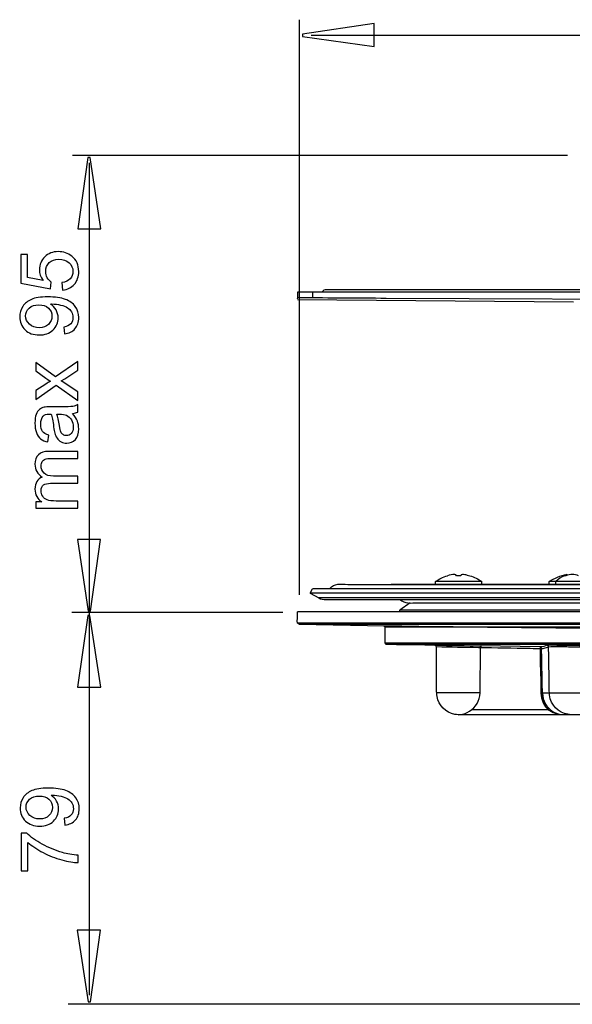
# Model space of a CAD drawing. Extents: x -31.7 to 23.4, y -44.1 to 46.7.
# Drawn here: x -31.7 to -12.4, y 10.1 to 44.5 of the extents above; entities that cross this region are included whole.
import ezdxf

# ---------------------------------------------------------------- set-up
doc = ezdxf.new("R2010")
doc.units = 0
doc.header["$MEASUREMENT"] = 0
doc.layers.add('AXIS', color=7, linetype='CONTINUOUS')

msp = doc.modelspace()

# ---------------------------------------------------------------- linework, layer by layer
at = {"layer": 'AXIS', "color": 250}
for points in [[(-21.9531, 24.4267), (-21.9531, 24.4267), (-21.9531, 44.5121), (-21.9531, 44.5121)], [(15.9386, 43.9615), (15.9386, 43.9615), (-21.544, 43.9615), (-21.544, 43.9615)], [(-12.5938, 39.7673), (-12.5938, 39.7673), (-29.8786, 39.7673), (-29.8786, 39.7673)], [(-29.2953, 39.5177), (-29.2953, 39.5177), (-29.2953, 10.4441), (-29.2953, 10.4441)], [(-21.061, 35.0808), (-21.0912, 35.0767), (-21.1245, 35.0661), (-21.1375, 35.0347)], [(-22.0218, 34.763), (-22.0192, 34.766), (-22.0198, 34.7679), (-22.0198, 34.7716)], [(-22.0198, 34.9937), (-22.0198, 34.9937), (-22.02, 34.7866), (-22.02, 34.7866)], [(16.3355, 34.9937), (16.3355, 34.9937), (-22.0198, 34.9937), (-22.0198, 34.9937)], [(-22.0198, 34.7406), (-22.0198, 34.7406), (-22.0198, 34.7445), (-22.0198, 34.7445)], [(-12.3835, 34.6449), (-12.3835, 34.6449), (-22.0198, 34.729), (-22.0198, 34.729)], [(-21.4969, 34.9937), (-21.4969, 34.9937), (-21.4969, 34.7952), (-21.4969, 34.7952)], [(-21.1361, 35.0372), (-21.152, 35.0097), (-21.1481, 35.0243), (-21.1481, 34.9937)], [(-16.109, 25.1195), (-16.0747, 25.1121), (-16.0406, 25.1032), (-16.0067, 25.094)], [(-13.2396, 24.8909), (-13.0432, 25.0201), (-12.8469, 25.0981), (-12.6155, 25.1393)], [(-12.6155, 25.1393), (-12.6637, 25.1261), (-12.7112, 25.1129), (-12.7579, 25.0942)], [(-12.6076, 25.1088), (-12.6076, 25.1088), (-12.6155, 25.1393), (-12.6155, 25.1393)], [(-20.9018, 24.6437), (-20.7469, 24.8489), (-20.5009, 24.7946), (-20.2673, 24.7946)], [(-17.2097, 24.8909), (-17.0767, 24.9784), (-16.9428, 25.0494), (-16.7897, 25.0958)], [(-17.2097, 24.7946), (-17.2097, 24.7946), (-17.2097, 24.8909), (-17.2097, 24.8909)], [(-15.5849, 24.8909), (-15.5849, 24.8909), (-17.2097, 24.8909), (-17.2097, 24.8909)], [(-16.005, 25.0958), (-15.8518, 25.0494), (-15.7181, 24.9784), (-15.5849, 24.8909)], [(-15.5849, 24.7946), (-15.5849, 24.7946), (-15.5849, 24.8909), (-15.5849, 24.8909)], [(-13.2396, 24.7946), (-13.2396, 24.7946), (-13.2396, 24.8909), (-13.2396, 24.8909)], [(-11.6147, 24.8909), (-11.6147, 24.8909), (-13.2396, 24.8909), (-13.2396, 24.8909)], [(-12.7046, 25.0958), (-12.8192, 25.0467), (-12.911, 24.9752), (-13.0017, 24.8909)], [(-13.0017, 24.7946), (-13.0017, 24.7946), (-13.0017, 24.8909), (-13.0017, 24.8909)], [(-12.7578, 25.0941), (-12.7578, 25.0941), (-12.7475, 25.0752), (-12.7475, 25.0752)], [(-21.584, 24.4926), (-21.584, 24.4926), (-21.4969, 24.6437), (-21.4969, 24.6437)], [(15.8996, 24.4926), (15.8996, 24.4926), (-21.584, 24.4926), (-21.584, 24.4926)], [(-21.584, 24.4926), (-21.584, 24.4926), (-21.2821, 24.3184), (-21.2821, 24.3184)], [(15.8125, 24.6437), (15.8125, 24.6437), (-21.4969, 24.6437), (-21.4969, 24.6437)], [(15.5976, 24.3184), (15.5976, 24.3184), (-21.2821, 24.3184), (-21.2821, 24.3184)], [(-21.2821, 24.3184), (-21.1334, 24.2333), (-20.9016, 24.2716), (-20.7581, 24.2716)], [(-20.7581, 24.2716), (-20.7581, 24.2716), (15.0737, 24.2716), (15.0737, 24.2716)], [(-18.4491, 24.2716), (-18.2895, 24.0974), (-18.0519, 24.1496), (-17.8356, 24.1496)], [(-18.0858, 24.1496), (-18.0858, 24.1496), (-18.4458, 23.8974), (-18.4458, 23.8974)], [(-17.8356, 24.1496), (-17.8356, 24.1496), (12.1512, 24.1496), (12.1512, 24.1496)], [(-22.5365, 23.8123), (-22.5365, 23.8123), (-29.9008, 23.8123), (-29.9008, 23.8123)], [(16.3355, 23.8357), (16.3355, 23.8357), (-22.0198, 23.8357), (-22.0198, 23.8357)], [(-22.0198, 23.6435), (-22.0198, 23.6435), (-22.0198, 23.8357), (-22.0198, 23.8357)], [(-18.4458, 23.8357), (-18.4458, 23.8357), (-18.4458, 23.8974), (-18.4458, 23.8974)], [(12.7614, 23.8974), (12.7614, 23.8974), (-18.4458, 23.8974), (-18.4458, 23.8974)], [(-21.9685, 23.3989), (-22.068, 23.405), (-22.0198, 23.6329), (-22.0198, 23.6435)], [(-22.0198, 23.4513), (-22.0198, 23.4513), (16.3355, 23.4513), (16.3355, 23.4513)], [(-21.9685, 23.3989), (-21.9685, 23.3989), (16.2841, 23.3989), (16.2841, 23.3989)], [(-21.9685, 23.3989), (-9.2195, 23.1764), (3.535, 23.1764), (16.2841, 23.3989)], [(-19.0203, 23.3476), (-18.9922, 23.3459), (-18.9689, 23.3243), (-18.9689, 23.2953)], [(13.2845, 23.2953), (13.2845, 23.2953), (-18.9689, 23.2953), (-18.9689, 23.2953)], [(-18.9689, 22.754), (-18.9689, 22.754), (13.2845, 22.754), (13.2845, 22.754)], [(-18.9689, 22.754), (-18.9689, 22.7324), (-18.9553, 22.7126), (-18.9351, 22.7051)], [(-18.9174, 22.7016), (-18.9174, 22.7016), (13.233, 22.7016), (13.233, 22.7016)], [(-17.1815, 22.6204), (-17.1833, 22.6582), (-17.2027, 22.6597), (-17.231, 22.6722)], [(-17.224, 22.672), (-16.6799, 22.6626), (-16.1357, 22.6542), (-15.5915, 22.6436)], [(-15.6331, 22.5916), (-15.633, 22.6087), (-15.6266, 22.6226), (-15.6152, 22.6342)], [(-13.5487, 22.6079), (-13.5487, 22.6079), (-15.6285, 22.6442), (-15.6285, 22.6442)], [(-15.5915, 22.6436), (-15.5915, 22.6436), (-15.6271, 22.6288), (-15.6271, 22.6288)], [(-13.5488, 22.6079), (-13.556, 22.194), (-13.5356, 21.7494), (-13.5286, 21.3443)], [(-13.4976, 22.5596), (-13.5092, 22.5872), (-13.5124, 22.6062), (-13.5488, 22.6079)], [(-15.7149, 21.0062), (-15.7149, 21.0062), (-17.1612, 21.0062), (-17.1612, 21.0062)], [(-15.6473, 21.0062), (-15.6473, 21.0062), (-15.7149, 21.0062), (-15.7149, 21.0062)], [(-13.4703, 20.9966), (-13.4703, 20.9966), (-13.5225, 20.9957), (-13.5225, 20.9957)], [(-16.1033, 20.3154), (-15.872, 20.4384), (-15.694, 20.6347), (-15.6554, 20.9029)], [(-13.2328, 20.455), (-13.3577, 20.576), (-13.4374, 20.7323), (-13.4629, 20.9038)], [(-16.3974, 20.2428), (-16.2932, 20.2486), (-16.1975, 20.2687), (-16.1033, 20.3154)], [(-13.2688, 20.4172), (-13.2688, 20.4172), (-15.9416, 20.4172), (-15.9416, 20.4172)], [(-13.3592, 20.6123), (-13.245, 20.4255), (-13.0541, 20.2923), (-12.8382, 20.2542)], [(-13.2688, 20.4172), (-13.2688, 20.4172), (-13.2517, 20.4351), (-13.2517, 20.4351)], [(-13.0063, 20.3047), (-13.0063, 20.3047), (-12.9933, 20.2993), (-12.9933, 20.2993)], [(-13.005, 20.3041), (-13.005, 20.3041), (-12.9965, 20.3006), (-12.9965, 20.3006)], [(-10.6647, 10.1305), (-10.6647, 10.1305), (-30.0331, 10.1305), (-30.0331, 10.1305)]]:
    msp.add_open_spline(points, degree=3, dxfattribs=at)
for points, knots in [([(-19.3449, 43.5712), (-19.3449, 43.5712), (-21.8449, 43.9241), (-21.8449, 43.9241), (-21.8449, 43.9241), (-21.8449, 43.9241), (-21.8449, 44.0024), (-21.8449, 44.0024), (-21.8449, 44.0024), (-21.8449, 44.0024), (-19.3449, 44.3787), (-19.3449, 44.3787), (-19.3449, 44.3787), (-19.3449, 44.3787), (-19.3449, 43.5712), (-19.3449, 43.5712)], [0, 0, 0, 0, 0.2, 0.2, 0.2, 0.2, 0.4, 0.4, 0.4, 0.4, 0.6, 0.6, 0.6, 0.6, 1, 1, 1, 1]), ([(-29.6968, 37.2053), (-29.6968, 37.2053), (-29.3439, 39.7053), (-29.3439, 39.7053), (-29.3439, 39.7053), (-29.3439, 39.7053), (-29.2656, 39.7053), (-29.2656, 39.7053), (-29.2656, 39.7053), (-29.2656, 39.7053), (-28.8893, 37.2053), (-28.8893, 37.2053), (-28.8893, 37.2053), (-28.8893, 37.2053), (-29.6968, 37.2053), (-29.6968, 37.2053)], [0, 0, 0, 0, 0.2, 0.2, 0.2, 0.2, 0.4, 0.4, 0.4, 0.4, 0.6, 0.6, 0.6, 0.6, 1, 1, 1, 1]), ([(-30.2258, 35.0723), (-30.2258, 35.0723), (-30.2479, 35.3329), (-30.2479, 35.3329), (-30.2479, 35.3329), (-30.1209, 35.3522), (-30.0259, 35.3969), (-29.9619, 35.467), (-29.9619, 35.467), (-29.8979, 35.5375), (-29.8659, 35.6222), (-29.8659, 35.7214), (-29.8659, 35.7214), (-29.8659, 35.8409), (-29.9111, 35.942), (-30.0009, 36.0243), (-30.0009, 36.0243), (-30.0912, 36.1071), (-30.2107, 36.1485), (-30.3593, 36.1485), (-30.3593, 36.1485), (-30.5009, 36.1485), (-30.6124, 36.109), (-30.6942, 36.0295), (-30.6942, 36.0295), (-30.7761, 35.95), (-30.817, 35.8461), (-30.817, 35.7172), (-30.817, 35.7172), (-30.817, 35.6372), (-30.7987, 35.5653), (-30.7625, 35.5008), (-30.7625, 35.5008), (-30.7262, 35.4364), (-30.6792, 35.3861), (-30.6213, 35.3494), (-30.6213, 35.3494), (-30.6213, 35.3494), (-30.6514, 35.1165), (-30.6514, 35.1165), (-30.6514, 35.1165), (-30.6514, 35.1165), (-31.6891, 35.3122), (-31.6891, 35.3122), (-31.6891, 35.3122), (-31.6891, 35.3122), (-31.6891, 36.3169), (-31.6891, 36.3169), (-31.6891, 36.3169), (-31.6891, 36.3169), (-31.452, 36.3169), (-31.452, 36.3169), (-31.452, 36.3169), (-31.452, 36.3169), (-31.452, 35.5107), (-31.452, 35.5107), (-31.452, 35.5107), (-31.452, 35.5107), (-30.9092, 35.4016), (-30.9092, 35.4016), (-30.9092, 35.4016), (-30.9939, 35.5229), (-31.0362, 35.6504), (-31.0362, 35.7835), (-31.0362, 35.7835), (-31.0362, 35.9599), (-30.9751, 36.1085), (-30.8528, 36.2299), (-30.8528, 36.2299), (-30.7305, 36.3512), (-30.5734, 36.4119), (-30.3815, 36.4119), (-30.3815, 36.4119), (-30.1985, 36.4119), (-30.0404, 36.3583), (-29.9073, 36.252), (-29.9073, 36.252), (-29.7441, 36.1222), (-29.6623, 35.9453), (-29.6623, 35.7214), (-29.6623, 35.7214), (-29.6623, 35.5375), (-29.7135, 35.3875), (-29.8165, 35.2713), (-29.8165, 35.2713), (-29.9196, 35.1551), (-30.056, 35.0888), (-30.2258, 35.0723)], [0, 0, 0, 0, 0.0434783, 0.0434783, 0.0434783, 0.0434783, 0.0869565, 0.0869565, 0.0869565, 0.0869565, 0.1304348, 0.1304348, 0.1304348, 0.1304348, 0.173913, 0.173913, 0.173913, 0.173913, 0.2173913, 0.2173913, 0.2173913, 0.2173913, 0.2608696, 0.2608696, 0.2608696, 0.2608696, 0.3043478, 0.3043478, 0.3043478, 0.3043478, 0.3478261, 0.3478261, 0.3478261, 0.3478261, 0.3913043, 0.3913043, 0.3913043, 0.3913043, 0.4347826, 0.4347826, 0.4347826, 0.4347826, 0.4782609, 0.4782609, 0.4782609, 0.4782609, 0.5217391, 0.5217391, 0.5217391, 0.5217391, 0.5652174, 0.5652174, 0.5652174, 0.5652174, 0.6086957, 0.6086957, 0.6086957, 0.6086957, 0.6521739, 0.6521739, 0.6521739, 0.6521739, 0.6956522, 0.6956522, 0.6956522, 0.6956522, 0.7391304, 0.7391304, 0.7391304, 0.7391304, 0.7826087, 0.7826087, 0.7826087, 0.7826087, 0.826087, 0.826087, 0.826087, 0.826087, 0.8695652, 0.8695652, 0.8695652, 0.8695652, 0.9130435, 0.9130435, 0.9130435, 0.9130435, 1, 1, 1, 1]), ([(15.399, 35.0779), (15.399, 35.0779), (15.377, 35.0808), (15.377, 35.0808), (15.377, 35.0808), (15.377, 35.0808), (15.0282, 35.0808), (15.0282, 35.0808), (15.0282, 35.0808), (15.0282, 35.0808), (-20.7123, 35.0808), (-20.7123, 35.0808), (-20.7123, 35.0808), (-20.7123, 35.0808), (-21.061, 35.0808), (-21.061, 35.0808)], [0, 0, 0, 0, 0.2, 0.2, 0.2, 0.2, 0.4, 0.4, 0.4, 0.4, 0.6, 0.6, 0.6, 0.6, 1, 1, 1, 1]), ([(-30.1637, 33.5399), (-30.1637, 33.5399), (-30.1858, 33.7784), (-30.1858, 33.7784), (-30.1858, 33.7784), (-30.0738, 33.7986), (-29.9925, 33.8372), (-29.9417, 33.8941), (-29.9417, 33.8941), (-29.8913, 33.951), (-29.8659, 34.0239), (-29.8659, 34.1133), (-29.8659, 34.1133), (-29.8659, 34.1895), (-29.8833, 34.2562), (-29.9186, 34.3136), (-29.9186, 34.3136), (-29.9534, 34.371), (-30, 34.4181), (-30.0583, 34.4547), (-30.0583, 34.4547), (-30.1166, 34.4919), (-30.1957, 34.5225), (-30.2944, 34.5474), (-30.2944, 34.5474), (-30.3937, 34.5719), (-30.4948, 34.5846), (-30.5978, 34.5846), (-30.5978, 34.5846), (-30.6086, 34.5846), (-30.6256, 34.5841), (-30.6472, 34.5832), (-30.6472, 34.5832), (-30.5687, 34.5333), (-30.5042, 34.4656), (-30.4553, 34.38), (-30.4553, 34.38), (-30.4059, 34.2939), (-30.3815, 34.2007), (-30.3815, 34.101), (-30.3815, 34.101), (-30.3815, 33.9336), (-30.4421, 33.792), (-30.5635, 33.6763), (-30.5635, 33.6763), (-30.6848, 33.5606), (-30.8443, 33.5027), (-31.0428, 33.5027), (-31.0428, 33.5027), (-31.2479, 33.5027), (-31.4125, 33.5629), (-31.5376, 33.6838), (-31.5376, 33.6838), (-31.6627, 33.8047), (-31.7253, 33.9562), (-31.7253, 34.1382), (-31.7253, 34.1382), (-31.7253, 34.2694), (-31.6895, 34.3894), (-31.619, 34.4985), (-31.619, 34.4985), (-31.5484, 34.6071), (-31.4473, 34.6899), (-31.3165, 34.7464), (-31.3165, 34.7464), (-31.1858, 34.8028), (-30.9962, 34.831), (-30.7479, 34.831), (-30.7479, 34.831), (-30.4901, 34.831), (-30.2846, 34.8033), (-30.1312, 34.7473), (-30.1312, 34.7473), (-29.9783, 34.6909), (-29.8622, 34.6076), (-29.7822, 34.4971), (-29.7822, 34.4971), (-29.7022, 34.3861), (-29.6623, 34.2567), (-29.6623, 34.1076), (-29.6623, 34.1076), (-29.6623, 33.9496), (-29.706, 33.8207), (-29.794, 33.7205), (-29.794, 33.7205), (-29.8815, 33.6203), (-30.0047, 33.5601), (-30.1637, 33.5399)], [0, 0, 0, 0, 0.0434783, 0.0434783, 0.0434783, 0.0434783, 0.0869565, 0.0869565, 0.0869565, 0.0869565, 0.1304348, 0.1304348, 0.1304348, 0.1304348, 0.173913, 0.173913, 0.173913, 0.173913, 0.2173913, 0.2173913, 0.2173913, 0.2173913, 0.2608696, 0.2608696, 0.2608696, 0.2608696, 0.3043478, 0.3043478, 0.3043478, 0.3043478, 0.3478261, 0.3478261, 0.3478261, 0.3478261, 0.3913043, 0.3913043, 0.3913043, 0.3913043, 0.4347826, 0.4347826, 0.4347826, 0.4347826, 0.4782609, 0.4782609, 0.4782609, 0.4782609, 0.5217391, 0.5217391, 0.5217391, 0.5217391, 0.5652174, 0.5652174, 0.5652174, 0.5652174, 0.6086957, 0.6086957, 0.6086957, 0.6086957, 0.6521739, 0.6521739, 0.6521739, 0.6521739, 0.6956522, 0.6956522, 0.6956522, 0.6956522, 0.7391304, 0.7391304, 0.7391304, 0.7391304, 0.7826087, 0.7826087, 0.7826087, 0.7826087, 0.826087, 0.826087, 0.826087, 0.826087, 0.8695652, 0.8695652, 0.8695652, 0.8695652, 0.9130435, 0.9130435, 0.9130435, 0.9130435, 1, 1, 1, 1]), ([(-18.9249, 34.7807), (-19.9149, 34.7846), (-20.9047, 34.796), (-21.8946, 34.7964), (-21.8946, 34.7964), (-21.9358, 34.7964), (-21.9771, 34.7973), (-22.0184, 34.7954)], [0, 0, 0, 0, 0.3333333, 0.3333333, 0.3333333, 0.3333333, 1, 1, 1, 1]), ([(-6.976, 34.7329), (-6.976, 34.7329), (-7.3247, 34.7342), (-7.3247, 34.7342), (-7.3247, 34.7342), (-7.3247, 34.7342), (-18.9249, 34.7807), (-18.9249, 34.7807)], [0, 0, 0, 0, 0.3333333, 0.3333333, 0.3333333, 0.3333333, 1, 1, 1, 1]), ([(-31.0555, 34.5554), (-31.1975, 34.5554), (-31.3109, 34.5178), (-31.3942, 34.442), (-31.3942, 34.442), (-31.4779, 34.3658), (-31.5197, 34.2751), (-31.5197, 34.1683), (-31.5197, 34.1683), (-31.5197, 34.0582), (-31.4746, 33.9623), (-31.3847, 33.8804), (-31.3847, 33.8804), (-31.2944, 33.7986), (-31.1778, 33.7577), (-31.0348, 33.7577), (-31.0348, 33.7577), (-30.9059, 33.7577), (-30.8015, 33.7967), (-30.7211, 33.8743), (-30.7211, 33.8743), (-30.6406, 33.9519), (-30.6006, 34.0474), (-30.6006, 34.1612), (-30.6006, 34.1612), (-30.6006, 34.2765), (-30.6406, 34.3705), (-30.7211, 34.4444), (-30.7211, 34.4444), (-30.8015, 34.5187), (-30.913, 34.5554), (-31.0555, 34.5554)], [0, 0, 0, 0, 0.1111111, 0.1111111, 0.1111111, 0.1111111, 0.2222222, 0.2222222, 0.2222222, 0.2222222, 0.3333333, 0.3333333, 0.3333333, 0.3333333, 0.4444444, 0.4444444, 0.4444444, 0.4444444, 0.5555556, 0.5555556, 0.5555556, 0.5555556, 0.6666667, 0.6666667, 0.6666667, 0.6666667, 0.7777778, 0.7777778, 0.7777778, 0.7777778, 1, 1, 1, 1]), ([(-29.6966, 31.2111), (-29.6966, 31.2111), (-30.4572, 31.7459), (-30.4572, 31.7459), (-30.4572, 31.7459), (-30.4572, 31.7459), (-31.1599, 31.2511), (-31.1599, 31.2511), (-31.1599, 31.2511), (-31.1599, 31.2511), (-31.1599, 31.561), (-31.1599, 31.561), (-31.1599, 31.561), (-31.1599, 31.561), (-30.817, 31.7859), (-30.817, 31.7859), (-30.817, 31.7859), (-30.7516, 31.8277), (-30.6971, 31.8621), (-30.6529, 31.8875), (-30.6529, 31.8875), (-30.7135, 31.9279), (-30.7672, 31.9651), (-30.8142, 31.9994), (-30.8142, 31.9994), (-30.8142, 31.9994), (-31.1599, 32.2459), (-31.1599, 32.2459), (-31.1599, 32.2459), (-31.1599, 32.2459), (-31.1599, 32.5422), (-31.1599, 32.5422), (-31.1599, 32.5422), (-31.1599, 32.5422), (-30.4708, 32.0366), (-30.4708, 32.0366), (-30.4708, 32.0366), (-30.4708, 32.0366), (-29.6966, 32.5808), (-29.6966, 32.5808), (-29.6966, 32.5808), (-29.6966, 32.5808), (-29.6966, 32.2765), (-29.6966, 32.2765), (-29.6966, 32.2765), (-29.6966, 32.2765), (-30.1514, 31.9759), (-30.1514, 31.9759), (-30.1514, 31.9759), (-30.1514, 31.9759), (-30.2742, 31.896), (-30.2742, 31.896), (-30.2742, 31.896), (-30.2742, 31.896), (-29.6966, 31.5117), (-29.6966, 31.5117), (-29.6966, 31.5117), (-29.6966, 31.5117), (-29.6966, 31.2111), (-29.6966, 31.2111)], [0, 0, 0, 0, 0.0625, 0.0625, 0.0625, 0.0625, 0.125, 0.125, 0.125, 0.125, 0.1875, 0.1875, 0.1875, 0.1875, 0.25, 0.25, 0.25, 0.25, 0.3125, 0.3125, 0.3125, 0.3125, 0.375, 0.375, 0.375, 0.375, 0.4375, 0.4375, 0.4375, 0.4375, 0.5, 0.5, 0.5, 0.5, 0.5625, 0.5625, 0.5625, 0.5625, 0.625, 0.625, 0.625, 0.625, 0.6875, 0.6875, 0.6875, 0.6875, 0.75, 0.75, 0.75, 0.75, 0.8125, 0.8125, 0.8125, 0.8125, 0.875, 0.875, 0.875, 0.875, 1, 1, 1, 1]), ([(-29.8772, 30.7619), (-29.7991, 30.6697), (-29.7441, 30.5813), (-29.7117, 30.4966), (-29.7117, 30.4966), (-29.6797, 30.4115), (-29.6637, 30.3202), (-29.6637, 30.2229), (-29.6637, 30.2229), (-29.6637, 30.062), (-29.7027, 29.9388), (-29.7813, 29.8522), (-29.7813, 29.8522), (-29.8598, 29.7661), (-29.9605, 29.7229), (-30.0823, 29.7229), (-30.0823, 29.7229), (-30.1543, 29.7229), (-30.2196, 29.7389), (-30.2789, 29.7718), (-30.2789, 29.7718), (-30.3382, 29.8042), (-30.3857, 29.847), (-30.4214, 29.8997), (-30.4214, 29.8997), (-30.4572, 29.9529), (-30.4845, 30.0121), (-30.5028, 30.0785), (-30.5028, 30.0785), (-30.5155, 30.1269), (-30.5282, 30.2003), (-30.54, 30.2986), (-30.54, 30.2986), (-30.564, 30.499), (-30.5922, 30.6467), (-30.6256, 30.7412), (-30.6256, 30.7412), (-30.6594, 30.7422), (-30.6811, 30.7426), (-30.69, 30.7426), (-30.69, 30.7426), (-30.7911, 30.7426), (-30.8626, 30.7191), (-30.9036, 30.6721), (-30.9036, 30.6721), (-30.96, 30.609), (-30.9878, 30.5145), (-30.9878, 30.3898), (-30.9878, 30.3898), (-30.9878, 30.2732), (-30.9675, 30.1871), (-30.9266, 30.1311), (-30.9266, 30.1311), (-30.8857, 30.0756), (-30.8133, 30.0347), (-30.7093, 30.0079), (-30.7093, 30.0079), (-30.7093, 30.0079), (-30.7427, 29.7657), (-30.7427, 29.7657), (-30.7427, 29.7657), (-30.8462, 29.7878), (-30.9304, 29.824), (-30.9939, 29.8743), (-30.9939, 29.8743), (-31.0578, 29.9247), (-31.1072, 29.998), (-31.1416, 30.0935), (-31.1416, 30.0935), (-31.1759, 30.189), (-31.1933, 30.2995), (-31.1933, 30.4256), (-31.1933, 30.4256), (-31.1933, 30.5507), (-31.1783, 30.6518), (-31.1491, 30.7299), (-31.1491, 30.7299), (-31.1195, 30.808), (-31.0828, 30.8654), (-31.0381, 30.9025), (-31.0381, 30.9025), (-30.9934, 30.9392), (-30.9374, 30.9646), (-30.8692, 30.9797), (-30.8692, 30.9797), (-30.8269, 30.9877), (-30.7507, 30.9919), (-30.6406, 30.9919), (-30.6406, 30.9919), (-30.6406, 30.9919), (-30.31, 30.9919), (-30.31, 30.9919), (-30.31, 30.9919), (-30.079, 30.9919), (-29.9332, 30.9971), (-29.8725, 31.0079), (-29.8725, 31.0079), (-29.8114, 31.0183), (-29.7526, 31.0394), (-29.6966, 31.0705), (-29.6966, 31.0705), (-29.6966, 31.0705), (-29.6966, 30.8113), (-29.6966, 30.8113), (-29.6966, 30.8113), (-29.7479, 30.7859), (-29.8081, 30.769), (-29.8772, 30.7619)], [0, 0, 0, 0, 0.0357143, 0.0357143, 0.0357143, 0.0357143, 0.0714286, 0.0714286, 0.0714286, 0.0714286, 0.1071429, 0.1071429, 0.1071429, 0.1071429, 0.1428571, 0.1428571, 0.1428571, 0.1428571, 0.1785714, 0.1785714, 0.1785714, 0.1785714, 0.2142857, 0.2142857, 0.2142857, 0.2142857, 0.25, 0.25, 0.25, 0.25, 0.2857143, 0.2857143, 0.2857143, 0.2857143, 0.3214286, 0.3214286, 0.3214286, 0.3214286, 0.3571429, 0.3571429, 0.3571429, 0.3571429, 0.3928571, 0.3928571, 0.3928571, 0.3928571, 0.4285714, 0.4285714, 0.4285714, 0.4285714, 0.4642857, 0.4642857, 0.4642857, 0.4642857, 0.5, 0.5, 0.5, 0.5, 0.5357143, 0.5357143, 0.5357143, 0.5357143, 0.5714286, 0.5714286, 0.5714286, 0.5714286, 0.6071429, 0.6071429, 0.6071429, 0.6071429, 0.6428571, 0.6428571, 0.6428571, 0.6428571, 0.6785714, 0.6785714, 0.6785714, 0.6785714, 0.7142857, 0.7142857, 0.7142857, 0.7142857, 0.75, 0.75, 0.75, 0.75, 0.7857143, 0.7857143, 0.7857143, 0.7857143, 0.8214286, 0.8214286, 0.8214286, 0.8214286, 0.8571429, 0.8571429, 0.8571429, 0.8571429, 0.8928571, 0.8928571, 0.8928571, 0.8928571, 0.9285714, 0.9285714, 0.9285714, 0.9285714, 1, 1, 1, 1]), ([(-30.4313, 30.7412), (-30.3942, 30.6509), (-30.3631, 30.5159), (-30.3372, 30.3362), (-30.3372, 30.3362), (-30.3227, 30.2342), (-30.3062, 30.1617), (-30.2879, 30.1199), (-30.2879, 30.1199), (-30.2695, 30.0775), (-30.2427, 30.0446), (-30.2069, 30.022), (-30.2069, 30.022), (-30.1717, 29.999), (-30.1326, 29.9872), (-30.0894, 29.9872), (-30.0894, 29.9872), (-30.023, 29.9872), (-29.968, 30.0126), (-29.9238, 30.0625), (-29.9238, 30.0625), (-29.88, 30.1123), (-29.8579, 30.1857), (-29.8579, 30.2821), (-29.8579, 30.2821), (-29.8579, 30.3776), (-29.8786, 30.4628), (-29.9205, 30.5371), (-29.9205, 30.5371), (-29.9624, 30.6114), (-30.0197, 30.6664), (-30.0922, 30.7012), (-30.0922, 30.7012), (-30.1482, 30.728), (-30.2309, 30.7412), (-30.3401, 30.7412), (-30.3401, 30.7412), (-30.3401, 30.7412), (-30.4313, 30.7412), (-30.4313, 30.7412)], [0, 0, 0, 0, 0.0909091, 0.0909091, 0.0909091, 0.0909091, 0.1818182, 0.1818182, 0.1818182, 0.1818182, 0.2727273, 0.2727273, 0.2727273, 0.2727273, 0.3636364, 0.3636364, 0.3636364, 0.3636364, 0.4545455, 0.4545455, 0.4545455, 0.4545455, 0.5454545, 0.5454545, 0.5454545, 0.5454545, 0.6363636, 0.6363636, 0.6363636, 0.6363636, 0.7272727, 0.7272727, 0.7272727, 0.7272727, 0.8181818, 0.8181818, 0.8181818, 0.8181818, 1, 1, 1, 1]), ([(-29.6966, 27.4562), (-29.6966, 27.4562), (-31.1599, 27.4562), (-31.1599, 27.4562), (-31.1599, 27.4562), (-31.1599, 27.4562), (-31.1599, 27.6777), (-31.1599, 27.6777), (-31.1599, 27.6777), (-31.1599, 27.6777), (-30.9548, 27.6777), (-30.9548, 27.6777), (-30.9548, 27.6777), (-31.0263, 27.7238), (-31.0842, 27.785), (-31.1275, 27.8612), (-31.1275, 27.8612), (-31.1712, 27.9374), (-31.1933, 28.0244), (-31.1933, 28.1217), (-31.1933, 28.1217), (-31.1933, 28.2299), (-31.1707, 28.3188), (-31.1256, 28.388), (-31.1256, 28.388), (-31.0804, 28.4576), (-31.0179, 28.5065), (-30.937, 28.5347), (-30.937, 28.5347), (-31.1077, 28.6509), (-31.1933, 28.8014), (-31.1933, 28.9867), (-31.1933, 28.9867), (-31.1933, 29.1321), (-31.1529, 29.2436), (-31.0724, 29.3216), (-31.0724, 29.3216), (-30.992, 29.3997), (-30.8683, 29.4388), (-30.7013, 29.4388), (-30.7013, 29.4388), (-30.7013, 29.4388), (-29.6966, 29.4388), (-29.6966, 29.4388), (-29.6966, 29.4388), (-29.6966, 29.4388), (-29.6966, 29.1923), (-29.6966, 29.1923), (-29.6966, 29.1923), (-29.6966, 29.1923), (-30.6185, 29.1923), (-30.6185, 29.1923), (-30.6185, 29.1923), (-30.7178, 29.1923), (-30.7893, 29.1843), (-30.833, 29.1683), (-30.833, 29.1683), (-30.8763, 29.1518), (-30.9116, 29.1227), (-30.9384, 29.0808), (-30.9384, 29.0808), (-30.9647, 29.0385), (-30.9783, 28.9886), (-30.9783, 28.9317), (-30.9783, 28.9317), (-30.9783, 28.8287), (-30.944, 28.7436), (-30.8753, 28.6754), (-30.8753, 28.6754), (-30.8071, 28.6076), (-30.6975, 28.5733), (-30.547, 28.5733), (-30.547, 28.5733), (-30.547, 28.5733), (-29.6966, 28.5733), (-29.6966, 28.5733), (-29.6966, 28.5733), (-29.6966, 28.5733), (-29.6966, 28.3254), (-29.6966, 28.3254), (-29.6966, 28.3254), (-29.6966, 28.3254), (-30.6472, 28.3254), (-30.6472, 28.3254), (-30.6472, 28.3254), (-30.7577, 28.3254), (-30.8405, 28.3052), (-30.8956, 28.2647), (-30.8956, 28.2647), (-30.9506, 28.2243), (-30.9783, 28.1584), (-30.9783, 28.0662), (-30.9783, 28.0662), (-30.9783, 27.9966), (-30.96, 27.9322), (-30.9228, 27.8729), (-30.9228, 27.8729), (-30.8862, 27.8136), (-30.8325, 27.7704), (-30.762, 27.744), (-30.762, 27.744), (-30.691, 27.7172), (-30.5889, 27.704), (-30.4558, 27.704), (-30.4558, 27.704), (-30.4558, 27.704), (-29.6966, 27.704), (-29.6966, 27.704), (-29.6966, 27.704), (-29.6966, 27.704), (-29.6966, 27.4562), (-29.6966, 27.4562)], [0, 0, 0, 0, 0.0344828, 0.0344828, 0.0344828, 0.0344828, 0.0689655, 0.0689655, 0.0689655, 0.0689655, 0.1034483, 0.1034483, 0.1034483, 0.1034483, 0.137931, 0.137931, 0.137931, 0.137931, 0.1724138, 0.1724138, 0.1724138, 0.1724138, 0.2068966, 0.2068966, 0.2068966, 0.2068966, 0.2413793, 0.2413793, 0.2413793, 0.2413793, 0.2758621, 0.2758621, 0.2758621, 0.2758621, 0.3103448, 0.3103448, 0.3103448, 0.3103448, 0.3448276, 0.3448276, 0.3448276, 0.3448276, 0.3793103, 0.3793103, 0.3793103, 0.3793103, 0.4137931, 0.4137931, 0.4137931, 0.4137931, 0.4482759, 0.4482759, 0.4482759, 0.4482759, 0.4827586, 0.4827586, 0.4827586, 0.4827586, 0.5172414, 0.5172414, 0.5172414, 0.5172414, 0.5517241, 0.5517241, 0.5517241, 0.5517241, 0.5862069, 0.5862069, 0.5862069, 0.5862069, 0.6206897, 0.6206897, 0.6206897, 0.6206897, 0.6551724, 0.6551724, 0.6551724, 0.6551724, 0.6896552, 0.6896552, 0.6896552, 0.6896552, 0.7241379, 0.7241379, 0.7241379, 0.7241379, 0.7586207, 0.7586207, 0.7586207, 0.7586207, 0.7931034, 0.7931034, 0.7931034, 0.7931034, 0.8275862, 0.8275862, 0.8275862, 0.8275862, 0.862069, 0.862069, 0.862069, 0.862069, 0.8965517, 0.8965517, 0.8965517, 0.8965517, 0.9310345, 0.9310345, 0.9310345, 0.9310345, 1, 1, 1, 1]), ([(-28.899, 26.3623), (-28.899, 26.3623), (-29.2519, 23.8623), (-29.2519, 23.8623), (-29.2519, 23.8623), (-29.2519, 23.8623), (-29.3302, 23.8623), (-29.3302, 23.8623), (-29.3302, 23.8623), (-29.3302, 23.8623), (-29.7065, 26.3623), (-29.7065, 26.3623), (-29.7065, 26.3623), (-29.7065, 26.3623), (-28.899, 26.3623), (-28.899, 26.3623)], [0, 0, 0, 0, 0.2, 0.2, 0.2, 0.2, 0.4, 0.4, 0.4, 0.4, 0.6, 0.6, 0.6, 0.6, 1, 1, 1, 1]), ([(-16.4753, 25.094), (-16.481, 25.1384), (-16.4897, 25.1383), (-16.5305, 25.1393), (-16.5305, 25.1393), (-16.618, 25.1374), (-16.704, 25.1172), (-16.788, 25.094)], [0, 0, 0, 0, 0.3333333, 0.3333333, 0.3333333, 0.3333333, 1, 1, 1, 1]), ([(-16.1007, 25.1178), (-16.1545, 25.1292), (-16.2088, 25.1381), (-16.264, 25.1393), (-16.264, 25.1393), (-16.3069, 25.1383), (-16.313, 25.1331), (-16.3192, 25.094)], [0, 0, 0, 0, 0.3333333, 0.3333333, 0.3333333, 0.3333333, 1, 1, 1, 1]), ([(-12.2067, 25.0942), (-12.2802, 25.1216), (-12.3495, 25.1381), (-12.4276, 25.1393), (-12.4276, 25.1393), (-12.5052, 25.138), (-12.5749, 25.1216), (-12.6476, 25.0942)], [0, 0, 0, 0, 0.3333333, 0.3333333, 0.3333333, 0.3333333, 1, 1, 1, 1]), ([(-20.2673, 24.7946), (-20.2673, 24.7946), (12.725, 24.7946), (12.725, 24.7946), (12.725, 24.7946), (12.725, 24.7946), (13.0736, 24.7946), (13.0736, 24.7946)], [0, 0, 0, 0, 0.3333333, 0.3333333, 0.3333333, 0.3333333, 1, 1, 1, 1]), ([(14.583, 24.7946), (14.583, 24.7946), (-18.4094, 24.7946), (-18.4094, 24.7946), (-18.4094, 24.7946), (-18.4094, 24.7946), (-18.7581, 24.7946), (-18.7581, 24.7946)], [0, 0, 0, 0, 0.3333333, 0.3333333, 0.3333333, 0.3333333, 1, 1, 1, 1]), ([(-16.3194, 25.094), (-16.3194, 25.094), (-16.4234, 25.0955), (-16.4234, 25.0955), (-16.4234, 25.0955), (-16.4234, 25.0955), (-16.4753, 25.094), (-16.4753, 25.094)], [0, 0, 0, 0, 0.3333333, 0.3333333, 0.3333333, 0.3333333, 1, 1, 1, 1]), ([(-12.6476, 25.0942), (-12.6476, 25.0942), (-12.7046, 25.0958), (-12.7046, 25.0958), (-12.7046, 25.0958), (-12.7046, 25.0958), (-12.7578, 25.0941), (-12.7578, 25.0941)], [0, 0, 0, 0, 0.3333333, 0.3333333, 0.3333333, 0.3333333, 1, 1, 1, 1]), ([(-29.7027, 21.2075), (-29.7027, 21.2075), (-29.3498, 23.7075), (-29.3498, 23.7075), (-29.3498, 23.7075), (-29.3498, 23.7075), (-29.2715, 23.7075), (-29.2715, 23.7075), (-29.2715, 23.7075), (-29.2715, 23.7075), (-28.8952, 21.2075), (-28.8952, 21.2075), (-28.8952, 21.2075), (-28.8952, 21.2075), (-29.7027, 21.2075), (-29.7027, 21.2075)], [0, 0, 0, 0, 0.2, 0.2, 0.2, 0.2, 0.4, 0.4, 0.4, 0.4, 0.6, 0.6, 0.6, 0.6, 1, 1, 1, 1]), ([(-18.9689, 23.2953), (-18.9689, 23.2953), (-18.9689, 23.0246), (-18.9689, 23.0246), (-18.9689, 23.0246), (-18.9689, 23.0246), (-18.9689, 22.754), (-18.9689, 22.754)], [0, 0, 0, 0, 0.3333333, 0.3333333, 0.3333333, 0.3333333, 1, 1, 1, 1]), ([(-18.9351, 22.7051), (-18.9351, 22.7051), (-18.9174, 22.7016), (-18.9174, 22.7016), (-18.9174, 22.7016), (-18.9174, 22.7016), (-18.5688, 22.6956), (-18.5688, 22.6956), (-18.5688, 22.6956), (-18.5688, 22.6956), (-17.5729, 22.6782), (-17.5729, 22.6782), (-17.5729, 22.6782), (-17.5729, 22.6782), (-17.2242, 22.672), (-17.2242, 22.672)], [0, 0, 0, 0, 0.2, 0.2, 0.2, 0.2, 0.4, 0.4, 0.4, 0.4, 0.6, 0.6, 0.6, 0.6, 1, 1, 1, 1]), ([(-17.1643, 21.3549), (-17.1643, 21.3549), (-17.1722, 22.2717), (-17.1722, 22.2717), (-17.1722, 22.2717), (-17.1722, 22.2717), (-17.1752, 22.6204), (-17.1752, 22.6204)], [0, 0, 0, 0, 0.3333333, 0.3333333, 0.3333333, 0.3333333, 1, 1, 1, 1]), ([(-17.1732, 22.6202), (-16.6825, 22.6117), (-16.1919, 22.6022), (-15.7013, 22.5929), (-15.7013, 22.5929), (-15.1004, 22.5816), (-14.4993, 22.5721), (-13.8984, 22.5617), (-13.8984, 22.5617), (-13.7625, 22.5594), (-13.6213, 22.5531), (-13.4833, 22.5565), (-13.4833, 22.5565), (-13.4323, 22.5578), (-13.3814, 22.5694), (-13.3333, 22.5858), (-13.3333, 22.5858), (-13.3082, 22.5945), (-13.2739, 22.6159), (-13.2476, 22.6185), (-13.2476, 22.6185), (-13.1488, 22.6278), (-13.0468, 22.6218), (-12.9478, 22.6215), (-12.9478, 22.6215), (-12.7743, 22.6211), (-12.6008, 22.6194), (-12.4273, 22.6173), (-12.4273, 22.6173), (-12.2306, 22.6149), (-12.0339, 22.6117), (-11.8373, 22.6066)], [0, 0, 0, 0, 0.1111111, 0.1111111, 0.1111111, 0.1111111, 0.2222222, 0.2222222, 0.2222222, 0.2222222, 0.3333333, 0.3333333, 0.3333333, 0.3333333, 0.4444444, 0.4444444, 0.4444444, 0.4444444, 0.5555556, 0.5555556, 0.5555556, 0.5555556, 0.6666667, 0.6666667, 0.6666667, 0.6666667, 0.7777778, 0.7777778, 0.7777778, 0.7777778, 1, 1, 1, 1]), ([(-15.6554, 20.9029), (-15.6554, 20.9029), (-15.6473, 21.0062), (-15.6473, 21.0062), (-15.6473, 21.0062), (-15.6473, 21.0062), (-15.6442, 21.3549), (-15.6442, 21.3549), (-15.6442, 21.3549), (-15.6442, 21.3549), (-15.6363, 22.2429), (-15.6363, 22.2429), (-15.6363, 22.2429), (-15.6363, 22.2429), (-15.6331, 22.5916), (-15.6331, 22.5916)], [0, 0, 0, 0, 0.2, 0.2, 0.2, 0.2, 0.4, 0.4, 0.4, 0.4, 0.6, 0.6, 0.6, 0.6, 1, 1, 1, 1]), ([(-13.2531, 22.6208), (-13.265, 22.6484), (-13.2678, 22.6676), (-13.3044, 22.669), (-13.3044, 22.669), (-13.3852, 22.638), (-13.4608, 22.6093), (-13.5487, 22.6079)], [0, 0, 0, 0, 0.3333333, 0.3333333, 0.3333333, 0.3333333, 1, 1, 1, 1]), ([(-13.4629, 20.9038), (-13.4629, 20.9038), (-13.47, 20.995), (-13.47, 20.995), (-13.47, 20.995), (-13.47, 20.995), (-13.4762, 21.3437), (-13.4762, 21.3437), (-13.4762, 21.3437), (-13.4762, 21.3437), (-13.4913, 22.2077), (-13.4913, 22.2077), (-13.4913, 22.2077), (-13.4913, 22.2077), (-13.4976, 22.5596), (-13.4976, 22.5596)], [0, 0, 0, 0, 0.2, 0.2, 0.2, 0.2, 0.4, 0.4, 0.4, 0.4, 0.6, 0.6, 0.6, 0.6, 1, 1, 1, 1]), ([(-13.3044, 22.669), (-13.1606, 22.691), (-13.0001, 22.6732), (-12.8559, 22.6724), (-12.8559, 22.6724), (-12.5552, 22.6706), (-12.2546, 22.6673), (-11.954, 22.6614)], [0, 0, 0, 0, 0.3333333, 0.3333333, 0.3333333, 0.3333333, 1, 1, 1, 1]), ([(-13.2307, 21.3452), (-13.2307, 21.3452), (-13.2468, 22.269), (-13.2468, 22.269), (-13.2468, 22.269), (-13.2468, 22.269), (-13.2531, 22.6208), (-13.2531, 22.6208)], [0, 0, 0, 0, 0.3333333, 0.3333333, 0.3333333, 0.3333333, 1, 1, 1, 1]), ([(-16.0487, 20.2428), (-16.1884, 20.2428), (-16.3772, 20.2275), (-16.5293, 20.2544), (-16.5293, 20.2544), (-16.8418, 20.3097), (-17.0916, 20.5618), (-17.1486, 20.8733), (-17.1486, 20.8733), (-17.1764, 21.0257), (-17.163, 21.214), (-17.1643, 21.3549)], [0, 0, 0, 0, 0.25, 0.25, 0.25, 0.25, 0.5, 0.5, 0.5, 0.5, 1, 1, 1, 1]), ([(-13.5286, 21.3443), (-13.5286, 21.3443), (-13.5225, 20.9957), (-13.5225, 20.9957), (-13.5225, 20.9957), (-13.5225, 20.9957), (-13.5148, 20.8965), (-13.5148, 20.8965)], [0, 0, 0, 0, 0.3333333, 0.3333333, 0.3333333, 0.3333333, 1, 1, 1, 1]), ([(-12.4578, 20.2428), (-12.7988, 20.2575), (-13.1002, 20.4638), (-13.1956, 20.8006), (-13.1956, 20.8006), (-13.2444, 20.9727), (-13.2277, 21.1753), (-13.2307, 21.3452)], [0, 0, 0, 0, 0.3333333, 0.3333333, 0.3333333, 0.3333333, 1, 1, 1, 1]), ([(-11.4746, 20.9975), (-11.4746, 20.9975), (-11.4971, 20.9965), (-11.4971, 20.9965), (-11.4971, 20.9965), (-11.4971, 20.9965), (-13.4703, 20.9966), (-13.4703, 20.9966), (-13.4703, 20.9966), (-13.4703, 20.9966), (-13.4404, 20.7974), (-13.4404, 20.7974), (-13.4404, 20.7974), (-13.4404, 20.7974), (-13.3592, 20.6123), (-13.3592, 20.6123)], [0, 0, 0, 0, 0.2, 0.2, 0.2, 0.2, 0.4, 0.4, 0.4, 0.4, 0.6, 0.6, 0.6, 0.6, 1, 1, 1, 1]), ([(-13.5148, 20.8965), (-13.487, 20.7086), (-13.3988, 20.5531), (-13.2688, 20.4172), (-13.2688, 20.4172), (-13.2493, 20.3967), (-13.2097, 20.3772), (-13.1853, 20.3633), (-13.1853, 20.3633), (-13.08, 20.3041), (-12.9658, 20.2707), (-12.8472, 20.2521)], [0, 0, 0, 0, 0.25, 0.25, 0.25, 0.25, 0.5, 0.5, 0.5, 0.5, 1, 1, 1, 1]), ([(-12.1455, 20.2428), (-12.1455, 20.2428), (-12.4942, 20.2428), (-12.4942, 20.2428), (-12.4942, 20.2428), (-12.4942, 20.2428), (-16.0487, 20.2428), (-16.0487, 20.2428)], [0, 0, 0, 0, 0.3333333, 0.3333333, 0.3333333, 0.3333333, 1, 1, 1, 1]), ([(-30.1476, 16.3871), (-30.1476, 16.3871), (-30.1697, 16.6256), (-30.1697, 16.6256), (-30.1697, 16.6256), (-30.0577, 16.6458), (-29.9764, 16.6844), (-29.9256, 16.7413), (-29.9256, 16.7413), (-29.8752, 16.7982), (-29.8498, 16.8711), (-29.8498, 16.9605), (-29.8498, 16.9605), (-29.8498, 17.0367), (-29.8672, 17.1034), (-29.9025, 17.1608), (-29.9025, 17.1608), (-29.9373, 17.2182), (-29.9839, 17.2653), (-30.0422, 17.3019), (-30.0422, 17.3019), (-30.1005, 17.3391), (-30.1796, 17.3697), (-30.2783, 17.3946), (-30.2783, 17.3946), (-30.3776, 17.4191), (-30.4787, 17.4318), (-30.5817, 17.4318), (-30.5817, 17.4318), (-30.5925, 17.4318), (-30.6095, 17.4313), (-30.6311, 17.4304), (-30.6311, 17.4304), (-30.5526, 17.3805), (-30.4881, 17.3128), (-30.4392, 17.2272), (-30.4392, 17.2272), (-30.3898, 17.1411), (-30.3654, 17.0479), (-30.3654, 16.9482), (-30.3654, 16.9482), (-30.3654, 16.7808), (-30.426, 16.6392), (-30.5474, 16.5235), (-30.5474, 16.5235), (-30.6687, 16.4078), (-30.8282, 16.3499), (-31.0267, 16.3499), (-31.0267, 16.3499), (-31.2318, 16.3499), (-31.3964, 16.4101), (-31.5215, 16.531), (-31.5215, 16.531), (-31.6466, 16.6519), (-31.7092, 16.8034), (-31.7092, 16.9854), (-31.7092, 16.9854), (-31.7092, 17.1166), (-31.6734, 17.2366), (-31.6029, 17.3457), (-31.6029, 17.3457), (-31.5323, 17.4543), (-31.4312, 17.5371), (-31.3004, 17.5936), (-31.3004, 17.5936), (-31.1697, 17.65), (-30.9801, 17.6782), (-30.7318, 17.6782), (-30.7318, 17.6782), (-30.474, 17.6782), (-30.2685, 17.6505), (-30.1151, 17.5945), (-30.1151, 17.5945), (-29.9622, 17.5381), (-29.8461, 17.4548), (-29.7661, 17.3443), (-29.7661, 17.3443), (-29.6861, 17.2333), (-29.6462, 17.1039), (-29.6462, 16.9548), (-29.6462, 16.9548), (-29.6462, 16.7968), (-29.6899, 16.6679), (-29.7779, 16.5677), (-29.7779, 16.5677), (-29.8654, 16.4675), (-29.9886, 16.4073), (-30.1476, 16.3871)], [0, 0, 0, 0, 0.0434783, 0.0434783, 0.0434783, 0.0434783, 0.0869565, 0.0869565, 0.0869565, 0.0869565, 0.1304348, 0.1304348, 0.1304348, 0.1304348, 0.173913, 0.173913, 0.173913, 0.173913, 0.2173913, 0.2173913, 0.2173913, 0.2173913, 0.2608696, 0.2608696, 0.2608696, 0.2608696, 0.3043478, 0.3043478, 0.3043478, 0.3043478, 0.3478261, 0.3478261, 0.3478261, 0.3478261, 0.3913043, 0.3913043, 0.3913043, 0.3913043, 0.4347826, 0.4347826, 0.4347826, 0.4347826, 0.4782609, 0.4782609, 0.4782609, 0.4782609, 0.5217391, 0.5217391, 0.5217391, 0.5217391, 0.5652174, 0.5652174, 0.5652174, 0.5652174, 0.6086957, 0.6086957, 0.6086957, 0.6086957, 0.6521739, 0.6521739, 0.6521739, 0.6521739, 0.6956522, 0.6956522, 0.6956522, 0.6956522, 0.7391304, 0.7391304, 0.7391304, 0.7391304, 0.7826087, 0.7826087, 0.7826087, 0.7826087, 0.826087, 0.826087, 0.826087, 0.826087, 0.8695652, 0.8695652, 0.8695652, 0.8695652, 0.9130435, 0.9130435, 0.9130435, 0.9130435, 1, 1, 1, 1]), ([(-31.0394, 17.4026), (-31.1814, 17.4026), (-31.2948, 17.365), (-31.3781, 17.2892), (-31.3781, 17.2892), (-31.4618, 17.213), (-31.5036, 17.1223), (-31.5036, 17.0155), (-31.5036, 17.0155), (-31.5036, 16.9054), (-31.4585, 16.8095), (-31.3686, 16.7276), (-31.3686, 16.7276), (-31.2783, 16.6458), (-31.1617, 16.6049), (-31.0187, 16.6049), (-31.0187, 16.6049), (-30.8898, 16.6049), (-30.7854, 16.6439), (-30.705, 16.7215), (-30.705, 16.7215), (-30.6245, 16.7991), (-30.5845, 16.8946), (-30.5845, 17.0084), (-30.5845, 17.0084), (-30.5845, 17.1237), (-30.6245, 17.2177), (-30.705, 17.2916), (-30.705, 17.2916), (-30.7854, 17.3659), (-30.8969, 17.4026), (-31.0394, 17.4026)], [0, 0, 0, 0, 0.1111111, 0.1111111, 0.1111111, 0.1111111, 0.2222222, 0.2222222, 0.2222222, 0.2222222, 0.3333333, 0.3333333, 0.3333333, 0.3333333, 0.4444444, 0.4444444, 0.4444444, 0.4444444, 0.5555556, 0.5555556, 0.5555556, 0.5555556, 0.6666667, 0.6666667, 0.6666667, 0.6666667, 0.7777778, 0.7777778, 0.7777778, 0.7777778, 1, 1, 1, 1]), ([(-31.4359, 14.7968), (-31.4359, 14.7968), (-31.6744, 14.7968), (-31.6744, 14.7968), (-31.6744, 14.7968), (-31.6744, 14.7968), (-31.6744, 16.1044), (-31.6744, 16.1044), (-31.6744, 16.1044), (-31.6744, 16.1044), (-31.4815, 16.1044), (-31.4815, 16.1044), (-31.4815, 16.1044), (-31.3447, 15.976), (-31.1626, 15.8485), (-30.9359, 15.722), (-30.9359, 15.722), (-30.7092, 15.5959), (-30.4754, 15.4981), (-30.236, 15.4294), (-30.236, 15.4294), (-30.0667, 15.3796), (-29.8818, 15.3481), (-29.6805, 15.3344), (-29.6805, 15.3344), (-29.6805, 15.3344), (-29.6805, 15.0795), (-29.6805, 15.0795), (-29.6805, 15.0795), (-29.8395, 15.0823), (-30.0314, 15.1133), (-30.2567, 15.1731), (-30.2567, 15.1731), (-30.4815, 15.2328), (-30.6988, 15.3184), (-30.9077, 15.4299), (-30.9077, 15.4299), (-31.1165, 15.5418), (-31.2929, 15.6604), (-31.4359, 15.7864), (-31.4359, 15.7864), (-31.4359, 15.7864), (-31.4359, 14.7968), (-31.4359, 14.7968)], [0, 0, 0, 0, 0.0833333, 0.0833333, 0.0833333, 0.0833333, 0.1666667, 0.1666667, 0.1666667, 0.1666667, 0.25, 0.25, 0.25, 0.25, 0.3333333, 0.3333333, 0.3333333, 0.3333333, 0.4166667, 0.4166667, 0.4166667, 0.4166667, 0.5, 0.5, 0.5, 0.5, 0.5833333, 0.5833333, 0.5833333, 0.5833333, 0.6666667, 0.6666667, 0.6666667, 0.6666667, 0.75, 0.75, 0.75, 0.75, 0.8333333, 0.8333333, 0.8333333, 0.8333333, 1, 1, 1, 1]), ([(-28.9049, 12.7149), (-28.9049, 12.7149), (-29.2578, 10.2149), (-29.2578, 10.2149), (-29.2578, 10.2149), (-29.2578, 10.2149), (-29.3361, 10.2149), (-29.3361, 10.2149), (-29.3361, 10.2149), (-29.3361, 10.2149), (-29.7124, 12.7149), (-29.7124, 12.7149), (-29.7124, 12.7149), (-29.7124, 12.7149), (-28.9049, 12.7149), (-28.9049, 12.7149)], [0, 0, 0, 0, 0.2, 0.2, 0.2, 0.2, 0.4, 0.4, 0.4, 0.4, 0.6, 0.6, 0.6, 0.6, 1, 1, 1, 1])]:
    msp.add_open_spline(points, degree=3, knots=knots, dxfattribs=at)

doc.saveas('drawing.dxf')
